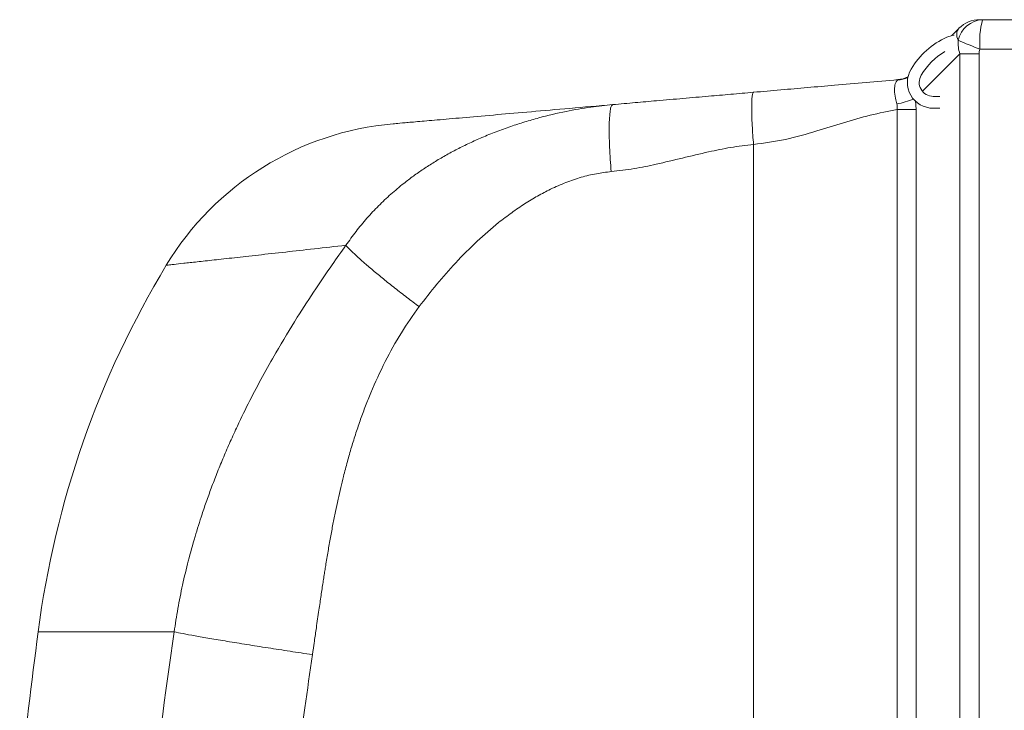
# Model space of a CAD drawing. Units: inches. Extents: x 0.73 to 10.54, y 0.32 to 8.12.
# Drawn here: x 7.8 to 8.4, y 4.94 to 5.36 of the extents above; entities that cross this region are included whole.
import ezdxf

# ---------------------------------------------------------------- set-up
doc = ezdxf.new("R2010")
doc.units = ezdxf.units.IN
doc.header["$MEASUREMENT"] = 0

msp = doc.modelspace()

# ---------------------------------------------------------------- linework, layer by layer
at = {"color": 7, "linetype": 'Continuous', "lineweight": 15}
for p, q in [((8.38547, 5.35803), (8.38711, 5.35803)), ((8.38711, 5.35803), (8.42307, 5.35803)), ((8.36854, 5.3485), (8.37284, 5.3528)), ((8.37338, 5.33736), (8.35072, 5.3147)), ((8.37338, 5.33736), (8.38497, 5.33736)), ((8.37338, 3.14933), (8.37338, 5.33736)), ((8.38497, 5.33736), (8.38497, 3.14933)), ((8.42307, 5.34018), (8.38556, 5.34018)), ((8.34652, 5.30914), (8.34705, 5.30363)), ((8.35727, 5.3116), (8.36132, 5.3116)), ((8.34705, 5.30363), (8.33546, 5.30363)), ((8.33546, 3.24285), (8.33546, 5.30363)), ((8.34705, 5.30363), (8.34705, 3.24285)), ((8.35727, 5.30446), (8.36132, 5.30446)), ((8.24861, 3.26208), (8.24861, 5.28252)), ((7.81594, 4.98768), (7.89816, 4.98768))]:
    msp.add_line(p, q, dxfattribs=at)
at = {"color": 7, "linetype": 'Continuous', "lineweight": 15, "flags": 128}
msp.add_lwpolyline([(8.36996, 5.3487), (8.36869, 5.34853), (8.3655, 5.34752)], dxfattribs=at)
at = {"color": 7, "linetype": 'Continuous', "lineweight": 15}
for centre, radius, start, end in [((8.38791, 5.34218), 0.01587, 92.86395, 167.62507), ((8.38547, 5.34018), 0.01786, 90, 135), ((8.43795, 5.34461), 0.05258, 165.20423, 184.83381), ((8.38612, 5.30275), 0.04929, 114.73012, 149.00664), ((8.49427, 5.62348), 0.30345, 246.3198, 249.00547), ((8.38612, 5.30275), 0.04214, 121.04476, 149.00664), ((8.35727, 5.32009), 0.01563, 149.00664, 270), ((8.35727, 5.32009), 0.00848, 149.00664, 270), ((8.33444, 5.33841), 0.017, 274.24166, 296.20001), ((8.33433, 5.33954), 0.01786, 275, 295.45898), ((8.32229, 5.37107), 0.06533, 281.46932, 290.69547), ((8.04629, 5.11716), 0.17857, 95.00047, 148.879), ((8.38261, 4.91413), 0.57143, 148.8801, 172.60478), ((13.18164, 4.29125), 5.41071, 172.60478, 173.58988)]:
    msp.add_arc(centre, radius, start, end, dxfattribs=at)
for centre, major_axis, ratio, start_param, end_param in [((8.39355, 5.34018), (0.02153, -0.01153), 0.430249, 3.012155, 3.661321), ((8.39497, 5.3416), (0.01834, -0.01485), 0.8923, 3.697356, 4.071551), ((8.39341, 5.3416), (0.0075, 0.00693), 0.558584, 2.291237, 2.665432)]:
    msp.add_ellipse(centre, major_axis=major_axis, ratio=ratio, start_param=start_param, end_param=end_param, dxfattribs=at)
for points, knots in [([(8.24861, 5.31412), (8.2541, 5.3146), (8.26515, 5.31556), (8.28138, 5.31698), (8.29847, 5.31848), (8.31647, 5.32005), (8.32944, 5.32119), (8.33588, 5.32175)], [0, 0, 0, 0, 0.184715, 0.371391, 0.559587, 0.781068, 1, 1, 1, 1]), ([(8.33528, 5.30704), (8.33498, 5.3082), (8.33422, 5.31121), (8.33367, 5.31565), (8.33417, 5.31968), (8.33519, 5.32086), (8.3357, 5.32146)], [0, 0, 0, 0, 0.168997, 0.442434, 0.720914, 1, 1, 1, 1]), ([(8.3357, 5.32146), (8.33586, 5.32158), (8.33609, 5.32175), (8.33588, 5.32176), (8.33588, 5.32175), (8.33588, 5.32175)], [0, 0, 0, 0, 0.737426, 0.999948, 1, 1, 1, 1]), ([(8.1634, 5.30666), (8.16798, 5.30706), (8.17691, 5.30784), (8.19105, 5.30908), (8.20578, 5.31037), (8.22067, 5.31167), (8.23486, 5.31291), (8.24399, 5.31371), (8.24861, 5.31412)], [0, 0, 0, 0, 0.159169, 0.310602, 0.4997, 0.683393, 0.839819, 1, 1, 1, 1]), ([(8.24861, 5.28252), (8.24845, 5.28444), (8.24812, 5.28839), (8.24777, 5.29425), (8.24753, 5.2999), (8.24745, 5.30493), (8.24753, 5.30904), (8.24777, 5.31197), (8.24812, 5.31376), (8.24845, 5.314), (8.24861, 5.31412)], [0, 0, 0, 0, 0.116598, 0.240111, 0.368705, 0.5, 0.631295, 0.759888, 0.883402, 1, 1, 1, 1]), ([(8.00209, 5.22153), (8.00408, 5.22436), (8.00805, 5.23), (8.01467, 5.23795), (8.02172, 5.24546), (8.02919, 5.25251), (8.03629, 5.25846), (8.04291, 5.26348), (8.04902, 5.26775), (8.05547, 5.2719), (8.06226, 5.2759), (8.06939, 5.27976), (8.07676, 5.28339), (8.08461, 5.28692), (8.09293, 5.29029), (8.10156, 5.29342), (8.11019, 5.29622), (8.12131, 5.29941), (8.1346, 5.30255), (8.14955, 5.30521), (8.159, 5.3062), (8.1634, 5.30666)], [0, 0, 0, 0, 0.054666, 0.109077, 0.163322, 0.217484, 0.271647, 0.309999, 0.349542, 0.390296, 0.432274, 0.475488, 0.519944, 0.564144, 0.613701, 0.664246, 0.7118, 0.759368, 0.849859, 0.929958, 1, 1, 1, 1]), ([(8.03073, 5.29505), (8.03108, 5.29509), (8.03178, 5.29515), (8.03735, 5.29563), (8.04615, 5.2964), (8.05847, 5.29748), (8.07417, 5.29886), (8.09273, 5.30048), (8.11386, 5.30233), (8.13693, 5.30435), (8.15458, 5.30589), (8.1634, 5.30666)], [0, 0, 0, 0, 0.114034, 0.228428, 0.343005, 0.457581, 0.571973, 0.686005, 0.790647, 0.895359, 1, 1, 1, 1]), ([(8.16253, 5.2661), (8.16233, 5.26856), (8.16192, 5.27363), (8.16152, 5.28115), (8.16129, 5.28838), (8.1613, 5.29485), (8.16155, 5.30012), (8.16201, 5.30389), (8.16262, 5.30619), (8.16315, 5.30651), (8.1634, 5.30666)], [0, 0, 0, 0, 0.116619, 0.240136, 0.368722, 0.5, 0.631279, 0.759865, 0.883381, 1, 1, 1, 1]), ([(8.33546, 5.30363), (8.33546, 5.30363), (8.33546, 5.30445), (8.33561, 5.30565), (8.33535, 5.30675), (8.33528, 5.30704)], [0, 0, 0, 0, 0.000049, 0.73287, 1, 1, 1, 1]), ([(8.33546, 5.30363), (8.33002, 5.30258), (8.31908, 5.30048), (8.30301, 5.29568), (8.28601, 5.29044), (8.26802, 5.28519), (8.25505, 5.28341), (8.24861, 5.28252)], [0, 0, 0, 0, 0.185635, 0.373238, 0.561589, 0.782166, 1, 1, 1, 1]), ([(8.24861, 5.28252), (8.24396, 5.28198), (8.23483, 5.28093), (8.22051, 5.27791), (8.20555, 5.27431), (8.19059, 5.2707), (8.17628, 5.26769), (8.16717, 5.26663), (8.16253, 5.2661)], [0, 0, 0, 0, 0.159709, 0.313967, 0.500004, 0.685931, 0.840274, 1, 1, 1, 1]), ([(8.16253, 5.2661), (8.15952, 5.26575), (8.1534, 5.26503), (8.14424, 5.26275), (8.13498, 5.25961), (8.12619, 5.25575), (8.11787, 5.25138), (8.11002, 5.24663), (8.10216, 5.24125), (8.09247, 5.23387), (8.08102, 5.22388), (8.06862, 5.21131), (8.05688, 5.19809), (8.04985, 5.18897), (8.04635, 5.18442)], [0, 0, 0, 0, 0.062366, 0.126692, 0.193553, 0.263459, 0.323988, 0.386737, 0.451917, 0.519715, 0.637148, 0.763633, 0.882162, 1, 1, 1, 1]), ([(8.00209, 5.22153), (7.9956, 5.22081), (7.98262, 5.21937), (7.96498, 5.2174), (7.94875, 5.2156), (7.9343, 5.21399), (7.92197, 5.21263), (7.91171, 5.21148), (7.90362, 5.21059), (7.8977, 5.20993), (7.8944, 5.20956), (7.89301, 5.20941), (7.89342, 5.20945), (7.89342, 5.20945)], [0, 0, 0, 0, 0.093153, 0.186452, 0.286504, 0.386646, 0.486788, 0.586841, 0.689913, 0.793083, 0.896253, 0.999326, 1, 1, 1, 1]), ([(7.89816, 4.98768), (7.89888, 4.99237), (7.90034, 5.00186), (7.90323, 5.01616), (7.90667, 5.03069), (7.91062, 5.04496), (7.91445, 5.05715), (7.91792, 5.0673), (7.92105, 5.07587), (7.92445, 5.08466), (7.92814, 5.09366), (7.93213, 5.10287), (7.93734, 5.11426), (7.94378, 5.12743), (7.95155, 5.14219), (7.96102, 5.15902), (7.97171, 5.17672), (7.98318, 5.19441), (7.99305, 5.2089), (7.99928, 5.2176), (8.00209, 5.22153)], [0, 0, 0, 0, 0.0545729, 0.1105155, 0.1679061, 0.2268158, 0.2817831, 0.3159671, 0.3513494, 0.387937, 0.4257351, 0.4647488, 0.5049815, 0.5719221, 0.6360811, 0.6997754, 0.7972823, 0.876691, 0.9442503, 1, 1, 1, 1]), ([(8.04635, 5.18442), (8.04387, 5.18628), (8.03883, 5.19007), (8.03156, 5.19571), (8.02462, 5.20124), (8.01826, 5.20647), (8.01268, 5.21125), (8.00807, 5.21541), (8.00443, 5.21892), (8.00286, 5.22067), (8.00209, 5.22153)], [0, 0, 0, 0, 0.120617, 0.244914, 0.371792, 0.5, 0.628208, 0.755086, 0.879383, 1, 1, 1, 1]), ([(8.04635, 5.18442), (8.04266, 5.17919), (8.03515, 5.16853), (8.02549, 5.15099), (8.01862, 5.13608), (8.01391, 5.12435), (8.01092, 5.11627), (8.00808, 5.10795), (8.0054, 5.0994), (8.00288, 5.09061), (8.00073, 5.08242), (7.99889, 5.07481), (7.99729, 5.06775), (7.99572, 5.06038), (7.99419, 5.05268), (7.99269, 5.04466), (7.99122, 5.03632), (7.99011, 5.0296), (7.9893, 5.02454), (7.98877, 5.02116), (7.98821, 5.01754), (7.98763, 5.01369), (7.98702, 5.00961), (7.98638, 5.0053), (7.98543, 4.99878), (7.9843, 4.99102), (7.98312, 4.98296), (7.98233, 4.97755), (7.98193, 4.97481), (7.98179, 4.97389)], [0, 0, 0, 0, 0.086307, 0.175972, 0.269597, 0.307587, 0.346298, 0.38576, 0.425998, 0.467036, 0.508897, 0.540011, 0.572488, 0.606337, 0.641563, 0.678171, 0.716165, 0.755551, 0.769861, 0.785224, 0.801638, 0.819105, 0.837624, 0.857195, 0.877818, 0.926285, 0.962804, 0.987376, 1, 1, 1, 1]), ([(7.85286, 4.0591), (7.85126, 4.09788), (7.84804, 4.17542), (7.8468, 4.29184), (7.84819, 4.40825), (7.85247, 4.5251), (7.85959, 4.64196), (7.86962, 4.75842), (7.88217, 4.87361), (7.89285, 4.94976), (7.89816, 4.98768)], [0, 0, 0, 0, 0.125024, 0.250027, 0.375028, 0.500045, 0.626677, 0.752201, 0.876637, 1, 1, 1, 1]), ([(7.98179, 4.97389), (7.97726, 4.97457), (7.96807, 4.97595), (7.95475, 4.978), (7.94195, 4.98002), (7.93011, 4.98195), (7.91955, 4.98372), (7.91059, 4.98529), (7.90326, 4.98663), (7.89984, 4.98733), (7.89816, 4.98768)], [0, 0, 0, 0, 0.121009, 0.245375, 0.372085, 0.5, 0.627915, 0.754624, 0.878991, 1, 1, 1, 1]), ([(7.98179, 4.97389), (7.9757, 4.93084), (7.96352, 4.84478), (7.94991, 4.71509), (7.93972, 4.58509), (7.93325, 4.45482), (7.93052, 4.32443), (7.93122, 4.19401), (7.9348, 4.10715), (7.93659, 4.0637)], [0, 0, 0, 0, 0.142901, 0.285706, 0.428531, 0.571455, 0.714292, 0.857101, 1, 1, 1, 1])]:
    msp.add_open_spline(points, degree=3, knots=knots, dxfattribs=at)

doc.saveas('drawing.dxf')
